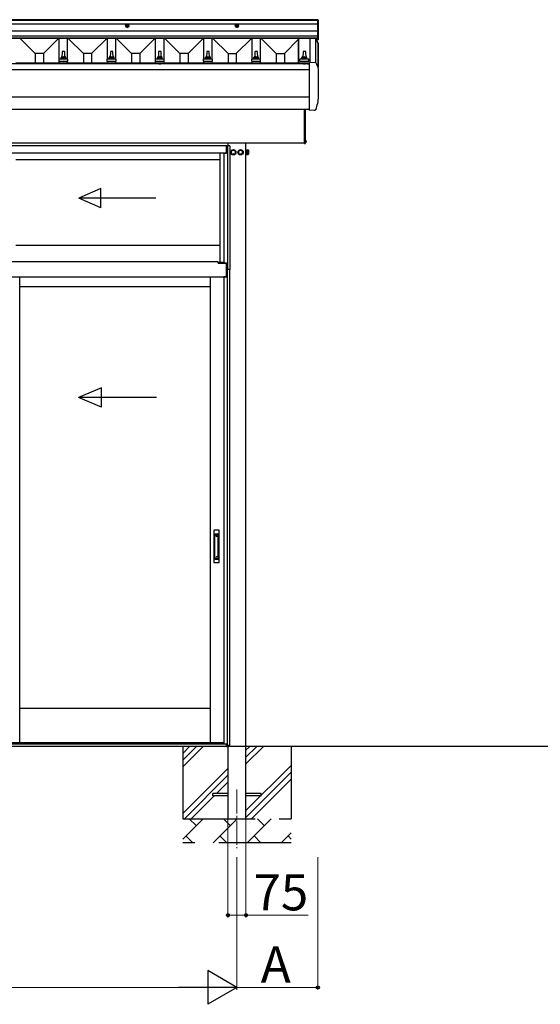
# Model space of a CAD drawing. Extents: x 0 to 1750, y 0 to 2628.
# Drawn here: x 815 to 1031, y 1916 to 2324 of the extents above; entities that cross this region are included whole.
import ezdxf

# ---------------------------------------------------------------- set-up
doc = ezdxf.new("R2010")
doc.units = 0
doc.linetypes.add('YCENTER_1', pattern=[13, 10, -1, 1, -1])
doc.linetypes.add('YHIDDEN_1', pattern=[4, 3, -1])
for name, color, linetype, lineweight in [('YKK_12', 2, 'CONTINUOUS', 13), ('YKK_A1', 4, 'CONTINUOUS', 30), ('YKK_D', 6, 'CONTINUOUS', 13)]:
    doc.layers.add(name, color=color, linetype=linetype, lineweight=lineweight)
doc.styles.add('text-b', font='txt')

msp = doc.modelspace()

# ---------------------------------------------------------------- linework, layer by layer
at = {"layer": 'YKK_12', "linetype": 'YCENTER_1'}
msp.add_line((905.39, 2004.74), (905.39, 1980.34), dxfattribs=at)
at = {"layer": 'YKK_A1'}
for p, q in [((938.89, 2324.05), (507.89, 2324.05)), ((938.89, 2323.98), (507.89, 2323.98)), ((938.89, 2323.88), (507.89, 2323.88)), ((938.89, 2322.35), (507.89, 2322.35)), ((859.89, 2322.12), (859.39, 2321.84)), ((859.39, 2321.84), (859.39, 2321.26)), ((859.89, 2320.97), (859.39, 2321.26)), ((859.58, 2321.6), (859.74, 2321.6)), ((859.58, 2321.6), (859.58, 2321.5)), ((859.58, 2321.5), (859.74, 2321.5)), ((859.84, 2321.86), (859.84, 2321.7)), ((859.94, 2321.86), (859.84, 2321.86)), ((859.84, 2321.4), (859.84, 2321.23)), ((859.84, 2321.23), (859.94, 2321.23)), ((859.89, 2322.12), (860.39, 2321.84)), ((859.89, 2320.97), (860.39, 2321.26)), ((859.94, 2321.86), (859.94, 2321.7)), ((859.94, 2321.4), (859.94, 2321.23)), ((860.04, 2321.6), (860.21, 2321.6)), ((860.04, 2321.5), (860.21, 2321.5)), ((860.21, 2321.5), (860.21, 2321.6)), ((860.39, 2321.26), (860.39, 2321.84)), ((905.39, 2322.12), (904.89, 2321.84)), ((904.89, 2321.84), (904.89, 2321.26)), ((905.39, 2320.97), (904.89, 2321.26)), ((905.08, 2321.6), (905.24, 2321.6)), ((905.08, 2321.6), (905.08, 2321.5)), ((905.08, 2321.5), (905.24, 2321.5)), ((905.34, 2321.86), (905.34, 2321.7)), ((905.44, 2321.86), (905.34, 2321.86)), ((905.34, 2321.4), (905.34, 2321.23)), ((905.34, 2321.23), (905.44, 2321.23)), ((905.39, 2322.12), (905.89, 2321.84)), ((905.39, 2320.97), (905.89, 2321.26)), ((905.44, 2321.86), (905.44, 2321.7)), ((905.44, 2321.4), (905.44, 2321.23)), ((905.54, 2321.6), (905.71, 2321.6)), ((905.54, 2321.5), (905.71, 2321.5)), ((905.71, 2321.5), (905.71, 2321.6)), ((905.89, 2321.26), (905.89, 2321.84)), ((938.89, 2315.85), (938.89, 2324.15)), ((938.89, 2324.15), (939.04, 2324.15)), ((938.89, 2316.39), (938.89, 2324.05)), ((939.04, 2321.15), (938.89, 2321.15)), ((939.04, 2324.15), (939.04, 2315.85)), ((938.89, 2319.45), (507.89, 2319.45)), ((938.89, 2317.38), (507.89, 2317.38)), ((938.89, 2317.28), (507.89, 2317.28)), ((939.04, 2319.79), (938.89, 2319.79)), ((939.07, 2319.91), (939, 2319.8)), ((939.07, 2319.68), (939, 2319.8)), ((939.07, 2319.21), (939, 2319.09)), ((939.07, 2318.98), (939, 2319.09)), ((939.04, 2320.19), (939.04, 2319.48)), ((939.04, 2319.49), (939.04, 2318.7)), ((939.25, 2320), (939.07, 2319.91)), ((939.25, 2319.59), (939.07, 2319.68)), ((939.25, 2319.3), (939.07, 2319.21)), ((939.25, 2318.89), (939.07, 2318.98)), ((939.29, 2319.84), (939.2, 2319.84)), ((939.2, 2319.84), (939.2, 2319.75)), ((939.29, 2319.75), (939.2, 2319.75)), ((939.29, 2319.14), (939.2, 2319.14)), ((939.2, 2319.14), (939.2, 2319.05)), ((939.29, 2319.05), (939.2, 2319.05)), ((938.89, 2316.54), (507.89, 2316.54)), ((938.89, 2316.39), (507.89, 2316.39)), ((821.68, 2310.13), (815.42, 2316.39)), ((825.1, 2310.13), (831.37, 2316.39)), ((831.64, 2307.81), (831.64, 2316.39)), ((835.14, 2307.81), (835.14, 2316.39)), ((841.68, 2310.13), (835.42, 2316.39)), ((845.1, 2310.13), (851.37, 2316.39)), ((851.64, 2307.81), (851.64, 2316.39)), ((855.14, 2307.81), (855.14, 2316.39)), ((861.68, 2310.13), (855.42, 2316.39)), ((865.1, 2310.13), (871.37, 2316.39)), ((871.64, 2307.81), (871.64, 2316.39)), ((875.14, 2307.81), (875.14, 2316.39)), ((881.68, 2310.13), (875.42, 2316.39)), ((885.1, 2310.13), (891.37, 2316.39)), ((891.64, 2307.81), (891.64, 2316.39)), ((895.14, 2307.81), (895.14, 2316.39)), ((901.68, 2310.13), (895.42, 2316.39)), ((905.1, 2310.13), (911.37, 2316.39)), ((911.64, 2307.81), (911.64, 2316.39)), ((915.14, 2307.81), (915.14, 2316.39)), ((921.68, 2310.13), (915.42, 2316.39)), ((925.1, 2310.13), (930.74, 2315.87)), ((930.74, 2316.39), (930.74, 2306.11)), ((930.91, 2316.39), (930.91, 2306.11)), ((935.69, 2316.39), (935.69, 2306.38)), ((937.94, 2316.39), (937.94, 2306.27)), ((938.11, 2316.39), (938.16, 2316.26)), ((938.16, 2316.26), (939.04, 2314.08)), ((938.27, 2316.26), (938.22, 2316.39)), ((939.14, 2314.11), (938.27, 2316.26)), ((939.14, 2314.38), (938.32, 2316.39)), ((939.04, 2315.85), (938.89, 2315.85)), ((938.94, 2314.59), (938.94, 2304.65)), ((939.04, 2314.34), (939.04, 2304.38)), ((939.14, 2304.08), (939.14, 2314.34)), ((939.14, 2314.08), (939.14, 2314.34)), ((939.14, 2314.11), (939.14, 2314.08)), ((825.1, 2310.13), (821.68, 2310.13)), ((821.68, 2310.13), (821.68, 2306.11)), ((825.1, 2310.13), (825.1, 2306.11)), ((832.87, 2310.84), (832.79, 2308.49)), ((833.82, 2310.94), (832.97, 2310.94)), ((833.99, 2308.49), (833.92, 2310.84)), ((845.1, 2310.13), (841.68, 2310.13)), ((841.68, 2310.13), (841.68, 2306.11)), ((845.1, 2310.13), (845.1, 2306.11)), ((852.87, 2310.84), (852.79, 2308.49)), ((853.82, 2310.94), (852.97, 2310.94)), ((853.99, 2308.49), (853.92, 2310.84)), ((865.1, 2310.13), (861.68, 2310.13)), ((861.68, 2310.13), (861.68, 2306.11)), ((865.1, 2310.13), (865.1, 2306.11)), ((872.87, 2310.84), (872.79, 2308.49)), ((873.82, 2310.94), (872.97, 2310.94)), ((873.99, 2308.49), (873.92, 2310.84)), ((885.1, 2310.13), (881.68, 2310.13)), ((881.68, 2310.13), (881.68, 2306.11)), ((885.1, 2310.13), (885.1, 2306.11)), ((892.87, 2310.84), (892.79, 2308.49)), ((893.82, 2310.94), (892.97, 2310.94)), ((893.99, 2308.49), (893.92, 2310.84)), ((901.68, 2310.13), (905.1, 2310.13)), ((901.68, 2310.13), (901.68, 2306.11)), ((905.1, 2310.13), (905.1, 2306.11)), ((912.87, 2310.84), (912.79, 2308.49)), ((913.82, 2310.94), (912.97, 2310.94)), ((913.99, 2308.49), (913.92, 2310.84)), ((921.68, 2310.13), (925.1, 2310.13)), ((921.68, 2310.13), (921.68, 2306.11)), ((925.1, 2310.13), (925.1, 2306.11)), ((932.82, 2310.84), (932.74, 2308.49)), ((933.87, 2310.94), (932.92, 2310.94)), ((934.04, 2308.49), (933.97, 2310.84)), ((935.49, 2305.85), (511.29, 2305.85)), ((873.18, 2306.11), (813.61, 2306.11)), ((831.57, 2306.94), (831.57, 2307.71)), ((831.57, 2306.94), (835.22, 2306.94)), ((835.18, 2307.79), (831.61, 2307.79)), ((831.64, 2306.11), (831.64, 2306.94)), ((831.65, 2307.81), (832.32, 2307.97)), ((834.43, 2307.99), (832.36, 2307.99)), ((832.39, 2308.07), (832.39, 2308.49)), ((834.29, 2308.49), (832.49, 2308.49)), ((834.39, 2308.07), (834.39, 2308.49)), ((835.14, 2307.81), (834.47, 2307.97)), ((835.14, 2306.11), (835.14, 2306.94)), ((835.22, 2306.94), (835.22, 2307.71)), ((851.57, 2306.94), (851.57, 2307.71)), ((851.57, 2306.94), (855.22, 2306.94)), ((855.18, 2307.79), (851.61, 2307.79)), ((851.64, 2306.11), (851.64, 2306.94)), ((851.65, 2307.81), (852.32, 2307.97)), ((854.43, 2307.99), (852.36, 2307.99)), ((852.39, 2308.07), (852.39, 2308.49)), ((854.29, 2308.49), (852.49, 2308.49)), ((854.39, 2308.07), (854.39, 2308.49)), ((855.14, 2307.81), (854.47, 2307.97)), ((855.14, 2307.63), (855.14, 2307.79)), ((855.14, 2306.11), (855.14, 2306.94)), ((855.22, 2306.94), (855.22, 2307.71)), ((871.57, 2306.94), (871.57, 2307.71)), ((871.57, 2306.94), (875.22, 2306.94)), ((875.18, 2307.79), (871.61, 2307.79)), ((871.64, 2306.11), (871.64, 2306.94)), ((871.65, 2307.81), (872.32, 2307.97)), ((874.43, 2307.99), (872.36, 2307.99)), ((872.39, 2308.07), (872.39, 2308.49)), ((874.29, 2308.49), (872.49, 2308.49)), ((873, 2305.9), (873.02, 2305.99)), ((873, 2305.9), (873.01, 2305.85)), ((873, 2305.9), (873.79, 2305.9)), ((873.01, 2305.85), (873.78, 2305.85)), ((933.18, 2306.11), (873.61, 2306.11)), ((873.79, 2305.9), (873.77, 2305.99)), ((873.79, 2305.9), (873.78, 2305.85)), ((874.39, 2308.07), (874.39, 2308.49)), ((875.14, 2307.81), (874.47, 2307.97)), ((875.14, 2306.11), (875.14, 2306.94)), ((875.22, 2306.94), (875.22, 2307.71)), ((891.57, 2306.94), (891.57, 2307.71)), ((891.57, 2306.94), (895.22, 2306.94)), ((895.18, 2307.79), (891.61, 2307.79)), ((891.64, 2306.11), (891.64, 2306.94)), ((891.65, 2307.81), (892.32, 2307.97)), ((894.43, 2307.99), (892.36, 2307.99)), ((892.39, 2308.07), (892.39, 2308.49)), ((894.29, 2308.49), (892.49, 2308.49)), ((894.39, 2308.07), (894.39, 2308.49)), ((895.14, 2307.81), (894.47, 2307.97)), ((895.14, 2306.11), (895.14, 2306.94)), ((895.22, 2306.94), (895.22, 2307.71)), ((911.57, 2306.94), (911.57, 2307.71)), ((911.57, 2306.94), (915.22, 2306.94)), ((915.18, 2307.79), (911.61, 2307.79)), ((911.64, 2306.11), (911.64, 2306.94)), ((911.65, 2307.81), (912.32, 2307.97)), ((914.43, 2307.99), (912.36, 2307.99)), ((912.39, 2308.07), (912.39, 2308.49)), ((914.29, 2308.49), (912.49, 2308.49)), ((914.39, 2308.07), (914.39, 2308.49)), ((915.14, 2307.81), (914.47, 2307.97)), ((915.14, 2306.11), (915.14, 2306.94)), ((915.22, 2306.94), (915.22, 2307.71)), ((931.52, 2306.94), (931.52, 2307.71)), ((931.52, 2306.94), (935.27, 2306.94)), ((935.23, 2307.79), (931.56, 2307.79)), ((931.6, 2307.81), (932.27, 2307.97)), ((934.38, 2307.99), (932.31, 2307.99)), ((932.34, 2308.07), (932.34, 2308.49)), ((934.48, 2307.99), (932.41, 2307.99)), ((934.34, 2308.49), (932.44, 2308.49)), ((933, 2305.9), (933.02, 2305.99)), ((933, 2305.9), (933.01, 2305.85)), ((933, 2305.9), (933.79, 2305.9)), ((933.01, 2305.85), (933.78, 2305.85)), ((934.78, 2306.11), (933.61, 2306.11)), ((933.79, 2305.9), (933.77, 2305.99)), ((933.79, 2305.9), (933.78, 2305.85)), ((934.44, 2308.07), (934.44, 2308.49)), ((935.19, 2307.81), (934.52, 2307.97)), ((934.6, 2305.9), (934.62, 2305.99)), ((934.6, 2305.9), (934.61, 2305.85)), ((934.6, 2305.9), (935.39, 2305.9)), ((934.61, 2305.85), (935.38, 2305.85)), ((935.49, 2306.11), (935.21, 2306.11)), ((935.27, 2306.94), (935.27, 2307.71)), ((935.39, 2305.9), (935.37, 2305.99)), ((935.39, 2305.9), (935.38, 2305.85)), ((935.49, 2306.26), (935.49, 2306.39)), ((935.49, 2306.39), (935.49, 2306.39)), ((935.49, 2306.11), (935.49, 2306.26)), ((935.49, 2303.66), (935.49, 2306.11)), ((938.01, 2306.26), (935.51, 2306.39)), ((935.49, 2303.4), (511.29, 2303.4)), ((935.49, 2303.58), (935.49, 2303.66)), ((935.49, 2292.22), (935.49, 2303.58)), ((939.28, 2292.22), (939.28, 2303.58)), ((935.49, 2292.06), (511.29, 2292.06)), ((935.49, 2292.2), (935.49, 2292.22)), ((935.49, 2286.86), (935.49, 2292.2)), ((935.49, 2286.88), (511.29, 2286.88)), ((933.39, 2272.84), (933.39, 2286.88)), ((933.39, 2286.88), (933.39, 2272.79)), ((933.89, 2272.84), (933.89, 2286.88)), ((935.49, 2286.64), (937.39, 2286.74)), ((935.49, 2286.64), (935.49, 2286.66)), ((937.35, 2286.74), (937.42, 2286.67)), ((937.49, 2286.64), (937.85, 2286.66)), ((933.39, 2272.84), (544.34, 2272.84)), ((901.59, 2272.84), (901.59, 2271.74)), ((901.64, 2272.84), (901.64, 2271.74)), ((909.14, 2022.54), (909.14, 2272.84)), ((933.39, 2272.79), (933.84, 2272.79)), ((933.92, 2273.75), (933.85, 2273.64)), ((933.92, 2273.52), (933.85, 2273.64)), ((933.89, 2274.04), (933.89, 2273.24)), ((934.1, 2273.85), (933.92, 2273.75)), ((934.1, 2273.43), (933.92, 2273.52)), ((934.14, 2273.68), (934.05, 2273.68)), ((934.05, 2273.68), (934.05, 2273.6)), ((934.14, 2273.6), (934.05, 2273.6)), ((901.59, 2271.84), (545.19, 2271.84)), ((901.04, 2271.74), (545.74, 2271.74)), ((901.04, 2268.74), (545.74, 2268.74)), ((899.99, 2268.74), (899.99, 2223.2)), ((899.99, 2268.74), (901.09, 2268.74)), ((901.04, 2268.74), (901.04, 2271.74)), ((902.39, 2271.74), (901.09, 2271.74)), ((901.09, 2271.74), (901.09, 2268.74)), ((901.51, 2271.74), (901.51, 2220.44)), ((902.39, 2271.74), (902.39, 2220.44)), ((909.14, 2270.24), (909.25, 2270.24)), ((909.25, 2268.04), (909.14, 2268.04)), ((909.25, 2270.24), (909.25, 2268.04)), ((909.25, 2270), (909.43, 2270)), ((909.25, 2268.28), (909.25, 2270)), ((909.43, 2268.28), (909.25, 2268.28)), ((909.43, 2270.12), (910.06, 2270.12)), ((909.43, 2270.12), (909.43, 2268.16)), ((909.43, 2270), (909.43, 2268.28)), ((909.43, 2269.63), (910.06, 2269.63)), ((909.43, 2268.65), (910.06, 2268.65)), ((909.43, 2268.16), (910.06, 2268.16)), ((910.13, 2269.99), (910.06, 2270.12)), ((910.13, 2268.29), (910.06, 2268.16)), ((910.13, 2269.99), (910.13, 2268.29)), ((898.39, 2266.04), (813.62, 2266.04)), ((898.39, 2230.44), (813.62, 2230.44)), ((549.74, 2223.8), (897.04, 2223.8)), ((899.99, 2223.44), (897.52, 2223.44)), ((897.54, 2223.15), (897.54, 2223.3)), ((897.54, 2223.15), (901.04, 2223.15)), ((899.99, 2223.2), (901.09, 2223.2)), ((901.04, 2217.45), (901.04, 2223.2)), ((901.09, 2223.2), (901.09, 2220.44)), ((901.04, 2217.44), (901.04, 2220.44)), ((902.39, 2220.44), (901.09, 2220.44)), ((901.09, 2220.44), (901.09, 2217.44)), ((902.39, 2220.44), (901.09, 2220.44)), ((901.51, 2023.14), (901.51, 2220.44)), ((902.39, 2023.14), (902.39, 2220.44)), ((545.74, 2217.45), (901.04, 2217.45)), ((815.26, 2024.04), (815.26, 2217.44)), ((894.39, 2024.04), (894.39, 2217.44)), ((899.99, 2217.44), (899.99, 2023.59)), ((901.09, 2217.44), (899.99, 2217.44)), ((894.39, 2213.24), (815.26, 2213.24)), ((894.39, 2038.24), (815.26, 2038.24)), ((901.04, 2023.54), (545.74, 2023.54)), ((899.04, 2023.54), (547.74, 2023.54)), ((815.26, 2024.04), (809.26, 2024.04)), ((894.39, 2024.04), (815.26, 2024.04)), ((899.99, 2024.04), (894.39, 2024.04)), ((899.04, 2023.54), (899.04, 2024.04)), ((899.99, 2023.59), (901.09, 2023.59)), ((901.04, 2022.54), (901.04, 2023.59)), ((901.09, 2023.59), (901.09, 2022.54)), ((901.2, 2022.54), (901.2, 2023.14)), ((901.2, 2023.14), (902.39, 2023.14)), ((901.59, 2022.54), (901.59, 2023.14)), ((901.64, 2023.14), (901.64, 2022.54)), ((1395.82, 2022.54), (20.63, 2022.54)), ((901.04, 2022.54), (545.74, 2022.54)), ((901.09, 2022.54), (901.59, 2022.54))]:
    msp.add_line(p, q, dxfattribs=at)
at = {"layer": 'YKK_A1', "linetype": 'YHIDDEN_1'}
for p, q in [((873.16, 2306.11), (873.28, 2305.87)), ((873.28, 2305.87), (873.39, 2305.81)), ((873.51, 2305.87), (873.39, 2305.81)), ((873.62, 2306.11), (873.51, 2305.87)), ((933.16, 2306.1), (933.28, 2305.87)), ((933.28, 2305.87), (933.39, 2305.81)), ((933.51, 2305.87), (933.39, 2305.81)), ((933.62, 2306.1), (933.51, 2305.87)), ((934.76, 2306.1), (934.88, 2305.87)), ((934.88, 2305.87), (934.99, 2305.81)), ((935.11, 2305.87), (934.99, 2305.81)), ((935.22, 2306.1), (935.11, 2305.87))]:
    msp.add_line(p, q, dxfattribs=at)
at = {"layer": 'YKK_A1', "linetype": 'Continuous', "ltscale": 0.5}
msp.add_line((898.39, 2223.44), (898.39, 2268.74), dxfattribs=at)
at = {"layer": 'YKK_A1', "linetype": 'Continuous'}
for p, q in [((903.89, 2270.12), (903.04, 2269.63)), ((903.04, 2269.63), (903.04, 2268.65)), ((903.04, 2268.65), (903.89, 2268.16)), ((904.74, 2269.63), (903.89, 2270.12)), ((903.89, 2268.16), (904.74, 2268.65)), ((904.74, 2268.65), (904.74, 2269.63)), ((906.89, 2270.12), (906.04, 2269.63)), ((906.04, 2269.63), (906.04, 2268.65)), ((906.04, 2268.65), (906.89, 2268.16)), ((907.74, 2269.63), (906.89, 2270.12)), ((906.89, 2268.16), (907.74, 2268.65)), ((907.74, 2268.65), (907.74, 2269.63)), ((909.14, 2268.04), (909.14, 2270.24)), ((909.14, 2269.59), (909.14, 2269.59)), ((909.14, 2268.68), (909.14, 2268.68))]:
    msp.add_line(p, q, dxfattribs=at)
at = {"layer": 'YKK_A1', "linetype": 'Continuous', "ltscale": 20}
for p, q in [((848.95, 2254.1), (839.78, 2250.1)), ((848.95, 2246.1), (848.95, 2254.1)), ((871.78, 2250.1), (839.78, 2250.1)), ((848.95, 2246.1), (839.78, 2250.1)), ((849.16, 2171.4), (839.64, 2167.4)), ((849.16, 2163.4), (849.16, 2171.4)), ((871.99, 2167.4), (839.64, 2167.4)), ((849.16, 2163.4), (839.64, 2167.4))]:
    msp.add_line(p, q, dxfattribs=at)
at = {"layer": 'YKK_A1', "ltscale": 0.5}
for p, q in [((895.77, 2112.14), (895.77, 2098.94)), ((897.97, 2112.24), (895.87, 2112.24)), ((896.22, 2100.52), (896.22, 2110.46)), ((896.52, 2110.76), (897.32, 2110.76)), ((896.52, 2110.3), (897.32, 2110.3)), ((897.62, 2100.52), (897.62, 2110.46)), ((898.07, 2098.94), (898.07, 2112.14)), ((896.52, 2100.68), (897.32, 2100.68)), ((895.87, 2098.84), (897.97, 2098.84)), ((896.52, 2100.22), (897.32, 2100.22))]:
    msp.add_line(p, q, dxfattribs=at)
at = {"layer": 'YKK_A1', "linetype": 'YHIDDEN_1', "ltscale": 10}
for p, q in [((882.89, 2022.54), (882.89, 1982.54)), ((882.89, 2014.03), (891.4, 2022.54)), ((882.89, 2016.86), (888.57, 2022.54)), ((882.89, 2019.69), (885.74, 2022.54)), ((901.64, 2022.54), (901.64, 1992.54)), ((909.14, 1992.54), (909.14, 2022.54)), ((909.14, 2015.28), (916.4, 2022.54)), ((909.14, 2018.11), (913.57, 2022.54)), ((909.14, 2020.94), (910.74, 2022.54)), ((927.89, 2022.54), (927.89, 1982.54)), ((909.14, 1995.94), (927.89, 2014.69)), ((882.89, 1994.69), (901.64, 2013.44)), ((883.57, 1992.54), (901.64, 2010.61)), ((909.14, 1993.11), (927.89, 2011.86)), ((896.85, 2002.99), (901.64, 2007.78)), ((911.4, 1992.54), (927.89, 2009.03)), ((901.64, 2002.99), (895.39, 2002.99)), ((895.39, 2002.09), (895.39, 2002.99)), ((915.39, 2002.99), (909.14, 2002.99)), ((915.39, 2002.09), (915.39, 2002.99)), ((886.4, 1992.54), (895.95, 2002.09)), ((901.64, 2002.09), (895.39, 2002.09)), ((915.39, 2002.09), (909.14, 2002.09)), ((882.89, 1992.54), (927.89, 1992.54)), ((882.89, 1984.11), (891.33, 1992.54)), ((888.47, 1989.68), (885.62, 1992.54)), ((895.47, 1982.54), (905.47, 1992.54)), ((902.61, 1989.68), (899.76, 1992.54)), ((901.64, 1992.54), (909.14, 1992.54)), ((909.61, 1982.54), (919.61, 1992.54)), ((916.75, 1989.68), (913.9, 1992.54)), ((923.75, 1982.54), (927.89, 1986.68)), ((927.89, 1982.54), (882.89, 1982.54)), ((884.18, 1985.39), (887.04, 1982.54)), ((898.32, 1985.39), (901.18, 1982.54)), ((912.47, 1985.39), (915.32, 1982.54)), ((926.61, 1985.39), (927.89, 1984.11))]:
    msp.add_line(p, q, dxfattribs=at)
at = {"layer": 'YKK_A1'}
for centre, radius in [((859.89, 2321.55), 0.7), ((859.89, 2321.55), 0.5), ((905.39, 2321.55), 0.7), ((905.39, 2321.55), 0.5)]:
    msp.add_circle(centre, radius, dxfattribs=at)
at = {"layer": 'YKK_A1', "linetype": 'Continuous'}
for centre, radius in [((903.89, 2269.14), 1.1), ((903.89, 2269.14), 0.85), ((906.89, 2269.14), 1.1), ((906.89, 2269.14), 0.85)]:
    msp.add_circle(centre, radius, dxfattribs=at)
at = {"layer": 'YKK_A1', "ltscale": 0.5}
for centre in [(896.92, 2109.69), (896.92, 2101.29)]:
    msp.add_circle(centre, 0.1, dxfattribs=at)
at = {"layer": 'YKK_A1'}
for centre, radius, start, end in [((859.74, 2321.7), 0.1, 270, 0), ((859.74, 2321.4), 0.1, 0, 90), ((860.04, 2321.7), 0.1, 180, 270), ((860.04, 2321.4), 0.1, 90, 180), ((905.24, 2321.7), 0.1, 270, 0), ((905.24, 2321.4), 0.1, 0, 90), ((905.54, 2321.7), 0.1, 180, 270), ((905.54, 2321.4), 0.1, 90, 180), ((939.07, 2320.19), 0.0274, 52.2859, 180), ((939.07, 2319.49), 0.0274, 52.2859, 180), ((939.07, 2318.7), 0.0274, 180, 307.7141), ((938.76, 2319.8), 0.53, 4.5994, 52.2859), ((938.76, 2319.09), 0.53, 4.5994, 52.2859), ((938.76, 2319.09), 0.53, 307.7141, 355.4006), ((938.76, 2319.8), 0.53, 318.4764, 355.4006), ((939.04, 2314.34), 0.0997, 0, 22.0286), ((832.8, 2308.42), 0.413, 90, 171.1763), ((832.97, 2310.84), 0.1, 90, 178.6051), ((833.73, 2308.49), 0.483, 133.6028, 180), ((833.06, 2308.49), 0.483, 0, 46.3972), ((833.82, 2310.84), 0.1, 1.3949, 90), ((833.99, 2308.42), 0.413, 8.8237, 90), ((852.8, 2308.42), 0.413, 90, 171.1763), ((852.97, 2310.84), 0.1, 90, 178.6051), ((853.73, 2308.49), 0.483, 133.6028, 180), ((853.06, 2308.49), 0.483, 0, 46.3972), ((853.82, 2310.84), 0.1, 1.3949, 90), ((853.99, 2308.42), 0.413, 8.8237, 90), ((872.8, 2308.42), 0.413, 90, 171.1763), ((872.97, 2310.84), 0.1, 90, 178.6051), ((873.73, 2308.49), 0.483, 133.6028, 180), ((873.06, 2308.49), 0.483, 0, 46.3972), ((873.82, 2310.84), 0.1, 1.3949, 90), ((873.99, 2308.42), 0.413, 8.8237, 90), ((892.8, 2308.42), 0.413, 90, 171.1763), ((892.97, 2310.84), 0.1, 90, 178.6051), ((893.73, 2308.49), 0.483, 133.6028, 180), ((893.06, 2308.49), 0.483, 0, 46.3972), ((893.82, 2310.84), 0.1, 1.3949, 90), ((893.99, 2308.42), 0.413, 8.8237, 90), ((912.8, 2308.42), 0.413, 90, 171.1763), ((912.97, 2310.84), 0.1, 90, 178.6051), ((913.73, 2308.49), 0.483, 133.6028, 180), ((913.06, 2308.49), 0.483, 0, 46.3972), ((913.82, 2310.84), 0.1, 1.3949, 90), ((913.99, 2308.42), 0.413, 8.8237, 90), ((932.75, 2308.42), 0.413, 90, 171.1763), ((932.92, 2310.84), 0.1, 90, 178.6051), ((933.68, 2308.49), 0.483, 133.6028, 180), ((933.01, 2308.49), 0.483, 0, 46.3972), ((933.87, 2310.84), 0.1, 1.3949, 90), ((934.04, 2308.42), 0.413, 8.8237, 90), ((831.67, 2307.71), 0.1, 103.627, 180), ((832.29, 2308.07), 0.1, 283.627, 0), ((832.49, 2308.39), 0.1, 90, 180), ((834.29, 2308.39), 0.1, 0, 90), ((834.49, 2308.07), 0.1, 180, 256.373), ((835.12, 2307.71), 0.1, 0, 76.373), ((851.67, 2307.71), 0.1, 103.627, 180), ((852.29, 2308.07), 0.1, 283.627, 0), ((852.49, 2308.39), 0.1, 90, 180), ((854.29, 2308.39), 0.1, 0, 90), ((854.49, 2308.07), 0.1, 180, 256.373), ((855.12, 2307.71), 0.1, 0, 76.373), ((871.67, 2307.71), 0.1, 103.627, 180), ((872.29, 2308.07), 0.1, 283.627, 0), ((872.49, 2308.39), 0.1, 90, 180), ((873.11, 2305.98), 0.09, 120.6359, 170), ((873.39, 2305.5), 0.65, 59.3641, 120.6359), ((873.68, 2305.98), 0.09, 10, 59.3641), ((874.29, 2308.39), 0.1, 0, 90), ((874.49, 2308.07), 0.1, 180, 256.373), ((875.12, 2307.71), 0.1, 0, 76.373), ((891.67, 2307.71), 0.1, 103.627, 180), ((892.29, 2308.07), 0.1, 283.627, 0), ((892.49, 2308.39), 0.1, 90, 180), ((894.29, 2308.39), 0.1, 0, 90), ((894.49, 2308.07), 0.1, 180, 256.373), ((895.12, 2307.71), 0.1, 0, 76.373), ((911.67, 2307.71), 0.1, 103.627, 180), ((912.29, 2308.07), 0.1, 283.627, 0), ((912.49, 2308.39), 0.1, 90, 180), ((914.29, 2308.39), 0.1, 0, 90), ((914.49, 2308.07), 0.1, 180, 256.373), ((915.12, 2307.71), 0.1, 0, 76.373), ((931.62, 2307.71), 0.1, 103.627, 180), ((932.24, 2308.07), 0.1, 283.627, 0), ((932.44, 2308.39), 0.1, 90, 180), ((933.11, 2305.98), 0.09, 120.6359, 170), ((933.39, 2305.5), 0.65, 59.3641, 120.6359), ((933.68, 2305.98), 0.09, 10, 59.3641), ((934.34, 2308.39), 0.1, 0, 90), ((934.54, 2308.07), 0.1, 180, 256.373), ((934.71, 2305.98), 0.09, 120.6359, 170), ((934.99, 2305.5), 0.65, 59.3641, 120.6359), ((935.17, 2307.71), 0.1, 0, 76.373), ((935.28, 2305.98), 0.09, 10, 59.3641), ((933.84, 2272.84), 0.05, 270, 0), ((933.92, 2274.04), 0.0274, 52.2859, 180), ((933.92, 2273.24), 0.0274, 180, 307.7141), ((933.61, 2273.64), 0.53, 4.5994, 52.2859), ((933.61, 2273.64), 0.53, 307.7141, 355.4006), ((909.7, 2269.88), 0.434, 325.6158, 34.3842), ((908.51, 2269.14), 1.62, 342.412, 17.588), ((909.7, 2268.4), 0.434, 325.6158, 34.3842), ((897.04, 2223.3), 0.5, 0, 90)]:
    msp.add_arc(centre, radius, start, end, dxfattribs=at)
at = {"layer": 'YKK_A1', "linetype": 'Continuous'}
for centre, start, end in [((903.89, 2269.14), 51.254, 68.746), ((903.89, 2269.14), 291.254, 308.746), ((903.89, 2269.14), 351.254, 8.746), ((906.89, 2269.14), 51.254, 68.746), ((906.89, 2269.14), 291.254, 308.746), ((906.89, 2269.14), 351.254, 8.746)]:
    msp.add_arc(centre, 0.86, start, end, dxfattribs=at)
at = {"layer": 'YKK_A1', "ltscale": 0.5}
for centre, radius, start, end in [((895.87, 2112.14), 0.1, 90, 180), ((896.52, 2110.46), 0.3, 90, 180), ((896.52, 2110), 0.3, 90, 180), ((897.32, 2110.46), 0.3, 0, 90), ((897.32, 2110), 0.3, 0, 90), ((897.97, 2112.14), 0.1, 0, 90), ((896.52, 2100.98), 0.3, 180, 270), ((896.52, 2100.52), 0.3, 180, 270), ((897.32, 2100.98), 0.3, 270, 0), ((897.32, 2100.52), 0.3, 270, 0), ((895.87, 2098.94), 0.1, 180, 270), ((897.97, 2098.94), 0.1, 270, 0)]:
    msp.add_arc(centre, radius, start, end, dxfattribs=at)
at = {"layer": 'YKK_A1'}
for centre, major_axis, ratio, start_param, end_param in [((935.49, 2306.09), (0.424, -0.023), 0.706571, 1.574667, 1.609694), ((937.99, 2305.96), (0.3, 0), 0.99863, 0.522103, 1.518436), ((929.28, 2300.96), (-10.34, 0), 0.99863, 3.405784, 3.663696), ((938.98, 2303.58), (0.3, 0), 0.99863, 0, 0.264191), ((919.87, 2293.61), (-19.46, 0), 0.99863, 2.786967, 3.069276), ((938.98, 2292.22), (0.3, 0), 0.99863, 6.210869, 6.283185), ((937.49, 2286.74), (0.0727, -0.069), 0.9974, 4.712389, 5.525231)]:
    msp.add_ellipse(centre, major_axis=major_axis, ratio=ratio, start_param=start_param, end_param=end_param, dxfattribs=at)
for points in [[(935.49, 2286.66), (935.49, 2286.67), (935.49, 2286.67), (935.49, 2286.69), (935.49, 2286.69), (935.49, 2286.71), (935.49, 2286.71), (935.49, 2286.73), (935.49, 2286.74), (935.49, 2286.76), (935.49, 2286.77), (935.49, 2286.81), (935.49, 2286.83), (935.49, 2286.86)], [(938.12, 2286.86), (938.11, 2286.83), (938.1, 2286.81), (938.07, 2286.77), (938.06, 2286.76), (938.04, 2286.74), (938.03, 2286.73), (938, 2286.71), (937.99, 2286.71), (937.97, 2286.69), (937.95, 2286.69), (937.91, 2286.67), (937.88, 2286.67), (937.85, 2286.66)]]:
    msp.add_open_spline(points, degree=3, knots=[0, 0, 0, 0, 0.25, 0.25, 0.375, 0.375, 0.5, 0.5, 0.625, 0.625, 0.75, 0.75, 1, 1, 1, 1], dxfattribs=at)
at = {"layer": 'YKK_D'}
for p, q in [((901.64, 1997.23), (901.64, 1951.54)), ((909.14, 1997.29), (909.14, 1951.54)), ((905.39, 1976.64), (905.39, 1921.54)), ((905.39, 1976.64), (905.39, 1921.54)), ((938.94, 1976.64), (938.94, 1921.54)), ((901.64, 1952.54), (909.14, 1952.54)), ((909.14, 1952.54), (934.96, 1952.54)), ((555.39, 1922.54), (891.39, 1922.54)), ((905.39, 1922.54), (938.94, 1922.54))]:
    msp.add_line(p, q, dxfattribs=at)
at = {"layer": 'YKK_D', "lineweight": -2}
for p, q in [((905.39, 1922.54), (893.27, 1929.54)), ((893.27, 1929.54), (893.27, 1915.54)), ((905.39, 1922.54), (881.15, 1922.54)), ((905.39, 1922.54), (893.27, 1915.54))]:
    msp.add_line(p, q, dxfattribs=at)
at = {"layer": 'YKK_D', "linetype": 'ByBlock', "lineweight": -2}
for centre in [(901.64, 1952.54), (909.14, 1952.54), (938.94, 1922.54)]:
    msp.add_circle(centre, 0.637, dxfattribs=at)

# ---------------------------------------------------------------- texts
at = {"layer": 'YKK_D', "style": 'text-b'}
for s, p in [('75', (912.25, 1954.54)), ('A', (915.27, 1924.54))]:
    msp.add_text(s, height=15, dxfattribs=at).set_placement(p)

doc.saveas('drawing.dxf')
